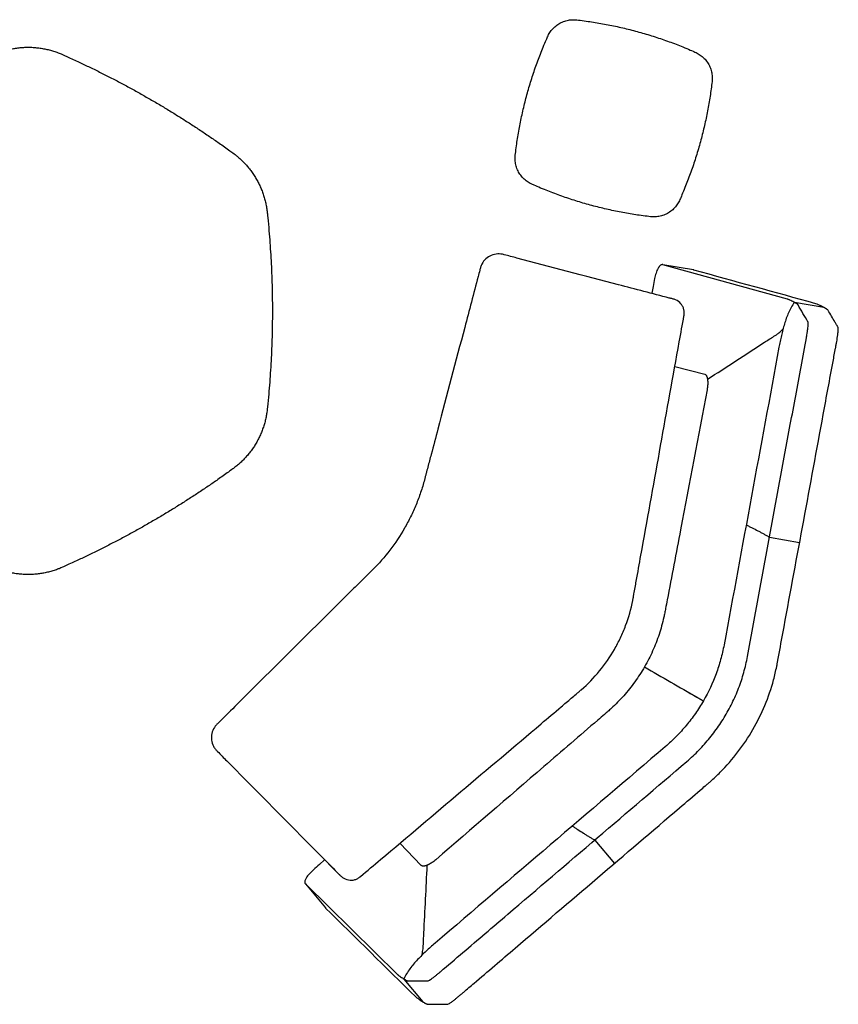
# Model space of a CAD drawing. Units: millimetres. Extents: x 3552 to 6988, y 2191 to 5476.
# Drawn here: x 5252 to 6988, y 2232 to 4319 of the extents above; entities that cross this region are included whole.
import ezdxf

# ---------------------------------------------------------------- set-up
doc = ezdxf.new("R2010")
doc.units = ezdxf.units.MM
doc.header["$MEASUREMENT"] = 0
doc.layers.add('2D', color=7, linetype='Continuous')

msp = doc.modelspace()

# ---------------------------------------------------------------- linework, layer by layer
at = {"layer": '2D'}
for p, q in [((6681.1, 3788.1), (6615.5, 3799.3)), ((6879.9, 3726.3), (6615.5, 3799.3)), ((6957.1, 3708.8), (6895, 3719.3)), ((6639.9, 3575.1), (6640.2, 3575)), ((6641.3, 3583.2), (6704.7, 3567.3)), ((6842.1, 3221.8), (6905.8, 3210.3)), ((6688, 2882.8), (6667, 2894.9)), ((6689, 2882.2), (6690, 2881.6)), ((6690.1, 2881.6), (6690.9, 2881.1)), ((6691, 2881), (6691.8, 2880.6)), ((6692, 2880.4), (6692.8, 2880)), ((6693, 2879.9), (6693.7, 2879.5)), ((6693.9, 2879.3), (6694.5, 2879)), ((6694.8, 2878.8), (6695.4, 2878.5)), ((6695.7, 2878.3), (6696.2, 2878)), ((6696.6, 2877.8), (6697.1, 2877.5)), ((6697.3, 2877.4), (6697.9, 2877.1)), ((6698.1, 2877), (6698.7, 2876.6)), ((6698.8, 2876.5), (6699.4, 2876.2)), ((6699.6, 2876.1), (6700.2, 2875.7)), ((6700.3, 2875.7), (6700.9, 2875.3)), ((6701, 2875.2), (6701.8, 2874.8)), ((6103.5, 2526.1), (6058.1, 2573)), ((6064.6, 2578.1), (6064.4, 2578.3)), ((6471.4, 2579.8), (6513.3, 2530.4)), ((5898.8, 2537.6), (5887.9, 2528)), ((5932.3, 2504.3), (5907, 2529.2)), ((5858, 2487.3), (5900.5, 2436.1)), ((5858, 2487.3), (6053.4, 2294.8)), ((6142.2, 2299), (6142.5, 2299.3)), ((6067, 2285.3), (6107.2, 2236.7)), ((6112.2, 2233.9), (6112.9, 2233.6))]:
    msp.add_line(p, q, dxfattribs=at)
for points, weights, knots in [([(6720.2, 4187.6), (6725.3, 4231.6), (6684.8, 4249.6), (6564.4, 4303), (6433.6, 4318.2), (6389.6, 4323.3), (6371.7, 4282.9), (6318.2, 4162.5), (6303, 4031.6), (6297.9, 3987.6), (6338.4, 3969.7), (6458.8, 3916.3), (6589.6, 3901), (6633.6, 3895.9), (6651.6, 3936.4), (6705, 4056.8), (6720.2, 4187.6)], [0.999999999996, 0.80538646721, 1, 0.988631822281, 1, 0.805386467208, 1, 0.988631822281, 1, 0.805386467208, 1, 0.988631822281, 1, 0.805386467207, 1, 0.988631822281, 1], [-76.315163, -76.315163, -76.315163, 0, 0, 261.386777, 261.386777, 337.70194, 337.70194, 599.088717, 599.088717, 675.40388, 675.40388, 936.790657, 936.790657, 1013.10582, 1013.10582, 1274.492596, 1274.492596, 1274.492596]), ([(5197.2, 4244.7), (5005.6, 4159.5), (4836, 4036.2), (4771.5, 3989.3), (4763.1, 3909.9), (4741.2, 3701.4), (4763.1, 3492.9), (4771.5, 3413.5), (4836, 3366.6), (5005.6, 3243.3), (5197.2, 3158.1), (5270.1, 3125.6), (5343, 3158.1), (5534.6, 3243.3), (5704.2, 3366.6), (5768.7, 3413.5), (5777.1, 3492.9), (5799, 3701.4), (5777.1, 3909.9), (5768.7, 3989.3), (5704.2, 4036.2), (5534.6, 4159.5), (5343, 4244.7), (5270.1, 4277.2), (5197.2, 4244.7)], [1, 0.994510041408, 1, 0.913591552535, 1, 0.994510041408, 1, 0.913591552536, 1, 0.994510041408, 1, 0.913591552536, 1, 0.994510041407, 1, 0.913591552541, 1, 0.994510041408, 1, 0.913591552532, 1, 0.994510041409, 1, 0.913591552541, 1], [-417.699431, -417.699431, -417.699431, 0, 0, 150.1251, 150.1251, 567.82453, 567.82453, 717.94963, 717.94963, 1135.649061, 1135.649061, 1285.774161, 1285.774161, 1703.473591, 1703.473591, 1853.598691, 1853.598691, 2271.298122, 2271.298122, 2421.423221, 2421.423221, 2839.122652, 2839.122652, 2989.247752, 2989.247752, 2989.247752]), ([(6704.7, 3567.3), (6709.1, 3566.2), (6710.5, 3556.5), (6712, 3546.8), (6709.6, 3534.4)], [1, 0.921511273028, 1, 0.921511273028, 1], [-12.657191, -12.657191, -12.657191, 0, 0, 21.934426, 21.934426, 21.934426]), ([(6134.5, 2538.2), (6124.9, 2530), (6115.8, 2526.4), (6106.7, 2522.8), (6103.5, 2526.1)], [1, 0.921511273028, 1, 0.921511273028, 1], [-21.934426, -21.934426, -21.934426, 0, 0, 12.657191, 12.657191, 12.657191])]:
    msp.add_rational_spline(points, weights, degree=2, knots=knots, dxfattribs=at)
for points, knots in [([(6068.1, 3240.7), (6072.7, 3248.7), (6077.1, 3256.9), (6085.3, 3273.6), (6089.1, 3282), (6096.2, 3299.2), (6099.4, 3307.9), (6105.4, 3325.5), (6108.1, 3334.4), (6111.1, 3345.6), (6111.6, 3347.8), (6112.8, 3352.3), (6113.4, 3354.6), (6115.2, 3361.3), (6116.4, 3365.8), (6119.9, 3379.2), (6122.3, 3388.2), (6129.4, 3415.1), (6134.2, 3433.1), (6157.8, 3522.8), (6176.8, 3594.6), (6205.2, 3702.3), (6214.7, 3738.2), (6225.3, 3778.5), (6226.5, 3783), (6228, 3788.6), (6228.3, 3789.7), (6228.9, 3792), (6229.2, 3793.1), (6230.2, 3796.4), (6231.1, 3798.6), (6234.3, 3804.8), (6237.1, 3808.5), (6244, 3814.8), (6247.9, 3817.3), (6256.5, 3820.9), (6261.1, 3822), (6268, 3822.3), (6270.3, 3822.3), (6273.8, 3821.8), (6274.9, 3821.6), (6277.2, 3821.2), (6278.3, 3820.8), (6288.4, 3818.2), (6297.4, 3815.8), (6378.1, 3794.6), (6449.9, 3775.8), (6557.6, 3747.5), (6593.6, 3738.1), (6631.8, 3728.1), (6634, 3727.5), (6637.4, 3726.6), (6638.5, 3726.3), (6640.7, 3725.6), (6641.8, 3725.2), (6647.1, 3722.8), (6650.9, 3720), (6655.5, 3714.7), (6656.8, 3712.8), (6659, 3708.7), (6659.9, 3706.5), (6661, 3702), (6661.3, 3699.7), (6661.4, 3696.2), (6661.3, 3695.1), (6661.1, 3692.7), (6660.9, 3691.7), (6657.4, 3672.2), (6654.1, 3653.9), (6637.6, 3562.5), (6624.4, 3489.3), (6598.1, 3343.2), (6585, 3270.2), (6568.5, 3178.9), (6565.3, 3160.7), (6560.3, 3133.3), (6558.7, 3124.2), (6556.2, 3110.5), (6555.4, 3106), (6554.2, 3099.1), (6553.8, 3096.8), (6552.9, 3092.3), (6552.5, 3090), (6548.5, 3069.5), (6543.4, 3051.6), (6533.6, 3025.6), (6530, 3017.1), (6522.1, 3000.3), (6517.8, 2992.1), (6503.9, 2967.9), (6493.3, 2952.6), (6469.7, 2923.9), (6456.8, 2910.5), (6441.1, 2896.8), (6439.3, 2895.3), (6435.8, 2892.3), (6434, 2890.8), (6428.7, 2886.3), (6425.2, 2883.3), (6414.5, 2874.3), (6407.4, 2868.3), (6386.2, 2850.3), (6372, 2838.3), (6301.1, 2778.4), (6244.4, 2730.5), (6131, 2634.6), (6074.3, 2586.7), (6003.4, 2526.7), (5989.2, 2514.7), (5974.6, 2502.4), (5974.1, 2502), (5973.2, 2501.2), (5972.8, 2500.9), (5971.4, 2499.8), (5970.4, 2499.2), (5967.4, 2497.5), (5965.2, 2496.6), (5960.7, 2495.3), (5958.4, 2494.9), (5953.8, 2494.7), (5951.5, 2494.9), (5944.6, 2496.2), (5940.3, 2498.1), (5935.5, 2501.4), (5934.6, 2502.2), (5932.8, 2503.8), (5932.2, 2504.5), (5929.6, 2507), (5928, 2508.7), (5900.2, 2536.7), (5874.1, 2563.1), (5795.8, 2642.3), (5743.6, 2695), (5684.8, 2754.3), (5678.3, 2760.9), (5670.9, 2768.4), (5670.1, 2769.2), (5668.5, 2770.9), (5667.8, 2771.8), (5665.7, 2774.6), (5664.4, 2776.5), (5661.2, 2782.7), (5659.8, 2787.2), (5658.6, 2796.4), (5658.8, 2801.1), (5660.8, 2810.1), (5662.6, 2814.5), (5666.3, 2820.4), (5667.7, 2822.2), (5670.1, 2824.9), (5670.8, 2825.5), (5672.5, 2827.2), (5673.4, 2828.1), (5677.5, 2832.1), (5680.8, 2835.4), (5710.4, 2864.8), (5736.7, 2891), (5815.8, 2969.4), (5868.5, 3021.8), (5934.4, 3087.2), (5947.6, 3100.3), (5967.4, 3119.9), (5974, 3126.4), (5983.9, 3136.3), (5987.1, 3139.5), (5992.1, 3144.4), (5993.7, 3146.1), (5997, 3149.3), (5998.7, 3151), (6013.5, 3165.7), (6025.8, 3179.7), (6048.4, 3209.2), (6058.8, 3224.6), (6068.1, 3240.7)], [-3563.960232, -3563.960232, -3563.960232, -3563.960232, -3536.110631, -3536.110631, -3508.255267, -3508.255267, -3480.414546, -3480.414546, -3452.560044, -3452.560044, -3445.602854, -3445.602854, -3438.645768, -3438.645768, -3424.731595, -3424.731595, -3396.903249, -3396.903249, -3341.246559, -3341.246559, -3118.619795, -3118.619795, -3007.39783, -3007.39783, -2993.495084, -2993.495084, -2990.019398, -2990.019398, -2986.539844, -2986.539844, -2979.550967, -2979.550967, -2965.624237, -2965.624237, -2951.698652, -2951.698652, -2937.773204, -2937.773204, -2930.784786, -2930.784786, -2927.306892, -2927.306892, -2923.833108, -2923.833108, -2896.026529, -2896.026529, -2673.573904, -2673.573904, -2562.142816, -2562.142816, -2555.178373, -2555.178373, -2551.690243, -2551.690243, -2548.206934, -2548.206934, -2534.26105, -2534.26105, -2527.24225, -2527.24225, -2520.290674, -2520.290674, -2513.336352, -2513.336352, -2509.857444, -2509.857444, -2506.058589, -2506.058589, -2450.4147, -2450.4147, -2227.839145, -2227.839145, -2005.779096, -2005.779096, -1950.264083, -1950.264083, -1922.506577, -1922.506577, -1908.627824, -1908.627824, -1901.688767, -1901.688767, -1894.749918, -1894.749918, -1839.199209, -1839.199209, -1811.398797, -1811.398797, -1783.60233, -1783.60233, -1727.990374, -1727.990374, -1672.380751, -1672.380751, -1665.433352, -1665.433352, -1658.486856, -1658.486856, -1644.593864, -1644.593864, -1616.807881, -1616.807881, -1561.235914, -1561.235914, -1338.948047, -1338.948047, -1116.507895, -1116.507895, -1060.897857, -1060.897857, -1059.158942, -1059.158942, -1057.417221, -1057.417221, -1053.929998, -1053.929998, -1046.970655, -1046.970655, -1040.009069, -1040.009069, -1032.980753, -1032.980753, -1019.014767, -1019.014767, -1015.52315, -1015.52315, -1011.67734, -1011.67734, -1004.702222, -1004.702222, -893.100321, -893.100321, -670.111591, -670.111591, -642.238, -642.238, -638.74528, -638.74528, -635.258714, -635.258714, -628.252866, -628.252866, -614.293416, -614.293416, -600.33378, -600.33378, -586.374561, -586.374561, -579.367888, -579.367888, -575.466871, -575.466871, -571.982037, -571.982037, -558.042697, -558.042697, -446.527985, -446.527985, -223.276584, -223.276584, -167.463733, -167.463733, -139.557308, -139.557308, -125.604096, -125.604096, -118.627489, -118.627489, -111.653008, -111.653008, -55.830585, -55.830585, 0, 0, 0, 0]), ([(6615.7, 3799.3), (6615.6, 3799.3), (6615.5, 3799.3), (6615.5, 3799.5), (6615.3, 3799.4), (6614.9, 3799.5), (6614.6, 3799.6), (6613.6, 3799.5), (6612.9, 3799.3), (6611.4, 3798.6), (6610.7, 3798.1), (6609.2, 3796.7), (6608.5, 3795.8), (6607.7, 3794.8), (6607.6, 3794.7), (6607.6, 3794.6)], [-10.327279, -10.327279, -10.327279, -10.327279, -9.989954, -9.989954, -9.652628, -9.652628, -8.303326, -8.303326, -5.604723, -5.604723, -2.906119, -2.906119, -0.207516, -0.207516, 0, 0, 0, 0]), ([(6949, 3712.8), (6948, 3713.3), (6945.3, 3714.5), (6942.3, 3716), (6940.3, 3716.5), (6854, 3740.4), (6767.8, 3764.2), (6681.5, 3788), (6681.4, 3788.1), (6681.2, 3788.1), (6681.1, 3788.1)], [-278.593217, -278.593217, -278.593217, -278.593217, -278.361936, -277.991888, -277.991888, -277.991888, -0.428524, -0.428524, -0.428524, 0, 0, 0, 0]), ([(6895, 3719.3), (6892.3, 3716.1), (6889.9, 3712.5), (6885.8, 3705.1), (6884, 3701.4), (6880.6, 3693.6), (6879.1, 3689.7), (6876.2, 3681.7), (6874.9, 3677.7), (6872.5, 3669.6), (6871.4, 3665.5), (6869.2, 3657.3), (6868.2, 3653.2), (6866.3, 3644.9), (6865.4, 3640.8), (6863.7, 3632.5), (6862.9, 3628.4), (6862.1, 3624.2), (6823.3, 3413.9), (6784.4, 3203.6), (6745.6, 2993.3), (6743.6, 2982.9), (6741.2, 2972.6), (6735.6, 2952.2), (6732.4, 2942.3), (6721.5, 2912.6), (6712.4, 2893.4), (6696.6, 2865.8), (6690.9, 2856.8), (6678.7, 2839.4), (6672.3, 2831), (6658.8, 2814.7), (6651.8, 2806.9), (6636.9, 2791.8), (6629.2, 2784.6), (6621.1, 2777.7), (6458.4, 2638.9), (6295.7, 2500.1), (6133, 2361.3), (6129.7, 2358.5), (6126.5, 2355.7), (6120.2, 2350.1), (6117.1, 2347.3), (6110.9, 2341.5), (6107.9, 2338.6), (6101.8, 2332.6), (6098.9, 2329.6), (6093.1, 2323.4), (6090.2, 2320.3), (6084.8, 2313.9), (6082.1, 2310.6), (6077.1, 2303.8), (6074.7, 2300.3), (6070.4, 2293), (6068.5, 2289.2), (6067, 2285.3)], [-1739.968305, -1739.968305, -1739.968305, -1739.968305, -1727.399102, -1727.399102, -1714.760665, -1714.760665, -1702.109259, -1702.109259, -1689.470746, -1689.470746, -1676.820142, -1676.820142, -1664.1556, -1664.1556, -1651.521103, -1651.521103, -1638.858044, -1638.858044, -1638.858044, -996.857754, -996.857754, -996.857754, -965.06724, -965.06724, -933.64127, -933.64127, -870.317751, -870.317751, -838.351711, -838.351711, -806.582402, -806.582402, -775.023247, -775.023247, -743.110552, -743.110552, -743.110552, -101.110261, -101.110261, -101.110261, -88.457913, -88.457913, -75.809526, -75.809526, -63.15709, -63.15709, -50.503226, -50.503226, -37.856255, -37.856255, -25.21941, -25.21941, -12.569887, -12.569887, 0, 0, 0, 0]), ([(6901, 3715.5), (6899.5, 3716.5), (6898.8, 3717.1), (6896, 3718.8), (6894.7, 3719.5), (6892, 3720.9), (6890.7, 3721.5), (6888, 3722.8), (6886.6, 3723.4), (6885.2, 3724.1)], [-18.439736, -18.439736, -18.439736, -18.439736, -13.23728, -13.23728, -8.824108, -8.824108, -4.411297, -4.411297, 0, 0, 0, 0]), ([(6117.3, 2232), (6126.9, 2231.9), (6136.5, 2231.8), (6148.4, 2231.8), (6150.8, 2231.8), (6154.4, 2231.7), (6155.6, 2231.7), (6157.4, 2231.7), (6158, 2231.7), (6158.7, 2231.7), (6158.9, 2231.7), (6159.2, 2231.7), (6159.3, 2231.8), (6159.7, 2231.9), (6160, 2232), (6162, 2232.9), (6164.5, 2234.5), (6168, 2236.9), (6169.9, 2238.2), (6173.6, 2241), (6175.5, 2242.5), (6179.1, 2245.4), (6181, 2246.9), (6183.7, 2249.2), (6187.3, 2252.3), (6190.1, 2254.6), (6191.9, 2256.2), (6201, 2264), (6208.3, 2270.2), (6244.7, 2301.3), (6273.9, 2326.1), (6361, 2400.5), (6419, 2450), (6535.2, 2549.1), (6593.3, 2598.6), (6665.9, 2660.6), (6680.4, 2673), (6698.6, 2688.4), (6702.2, 2691.5), (6707.6, 2696.2), (6709.4, 2697.7), (6713.1, 2700.8), (6714.9, 2702.4), (6723.8, 2710.2), (6730.8, 2716.8), (6750.9, 2737), (6763.5, 2751.4), (6786.7, 2781.7), (6797.3, 2797.5), (6816.4, 2830.6), (6824.9, 2847.7), (6839.5, 2883), (6845.7, 2901.1), (6853.1, 2928.7), (6855.3, 2938), (6857.7, 2949.7), (6858.1, 2952.1), (6859, 2956.8), (6859.4, 2959.1), (6860.7, 2966.1), (6861.6, 2970.8), (6865.9, 2994.3), (6869.4, 3013.1), (6886.7, 3106.8), (6900.6, 3181.8), (6928.3, 3331.9), (6942.2, 3406.9), (6962.9, 3519.3), (6969.8, 3556.7), (6978.5, 3603.4), (6980.2, 3612.8), (6982.4, 3624.5), (6982.8, 3626.8), (6983.7, 3631.5), (6984.1, 3633.8), (6985.4, 3640.9), (6986.2, 3645.7), (6987.1, 3653), (6987.3, 3655.4), (6987.7, 3659.9), (6987.9, 3663.3), (6987.6, 3665.6), (6987.5, 3665.9), (6987.4, 3666.4), (6987.3, 3666.5), (6987.1, 3666.8), (6987.1, 3666.9), (6986.7, 3667.6), (6986.4, 3668.1), (6985.5, 3669.6), (6984.9, 3670.6), (6983.1, 3673.7), (6981.9, 3675.8), (6975.9, 3686), (6971.1, 3694.2), (6966.3, 3702.4)], [-1831.431489, -1831.431489, -1831.431489, -1831.431489, -1802.862794, -1802.862794, -1795.72062, -1795.72062, -1792.149533, -1792.149533, -1790.36399, -1790.36399, -1789.929059, -1789.929059, -1789.5105, -1789.5105, -1788.680923, -1788.680923, -1782.936971, -1782.936971, -1775.96861, -1775.96861, -1768.920392, -1768.920392, -1761.778725, -1761.778725, -1758.143385, -1758.143385, -1750.932596, -1750.932596, -1722.089439, -1722.089439, -1606.716811, -1606.716811, -1377.020527, -1377.020527, -1146.901875, -1146.901875, -1089.485867, -1089.485867, -1075.131865, -1075.131865, -1067.955107, -1067.955107, -1060.778238, -1060.778238, -1032.048401, -1032.048401, -974.616963, -974.616963, -917.179588, -917.179588, -859.682092, -859.682092, -802.170199, -802.170199, -773.39671, -773.39671, -766.210022, -766.210022, -759.024213, -759.024213, -744.652697, -744.652697, -687.166636, -687.166636, -457.432919, -457.432919, -227.647226, -227.647226, -113.129713, -113.129713, -84.500334, -84.500334, -77.34299, -77.34299, -70.188552, -70.188552, -55.561181, -55.561181, -48.151844, -48.151844, -42.084819, -42.084819, -41.158283, -41.158283, -40.701715, -40.701715, -40.263798, -40.263798, -38.513198, -38.513198, -35.011999, -35.011999, -28.0096, -28.0096, 0, 0, 0, 0]), ([(6966.3, 3702.4), (6965.8, 3703.2), (6964.9, 3703.9), (6963.7, 3704.7), (6963.2, 3705)], [-4.16925, -4.16925, -4.16925, -4.16925, -1.439893, 0, 0, 0, 0]), ([(6921.9, 3654.4), (6922.7, 3659.9), (6923, 3662.2), (6923.5, 3666.3), (6923.9, 3670.6), (6924, 3674.3), (6923.9, 3676.5), (6923.8, 3677.4), (6923.7, 3677.7)], [-23.041124, -23.041124, -23.041124, -23.041124, -18.729884, -14.84247, -8.102388, -3.057357, -1.326131, 0, 0, 0, 0]), ([(6142.5, 2299.3), (6142.7, 2299.4), (6142.8, 2299.5), (6143.4, 2300), (6143.9, 2300.4), (6160.2, 2314.4), (6176.1, 2327.9), (6223.6, 2368.4), (6255.2, 2395.4), (6413.6, 2530.5), (6540.3, 2638.6), (6666.9, 2746.6), (6671.4, 2750.4), (6680, 2758.2), (6692.6, 2770.4), (6704.5, 2783.1), (6715.8, 2796.5), (6726.5, 2810.2), (6736.6, 2824.5), (6746, 2839.2), (6754.7, 2854.4), (6762.8, 2869.9), (6770.1, 2885.7), (6776.7, 2901.9), (6782.5, 2918.3), (6787.6, 2935.1), (6791.9, 2951.9), (6794.3, 2963.3), (6795.4, 2969.1), (6825.6, 3132.8), (6855.9, 3296.6), (6893.7, 3501.2), (6901.3, 3542.2), (6912.6, 3603.6), (6916.4, 3624), (6920.3, 3645.1), (6920.4, 3645.8), (6920.6, 3646.8), (6920.6, 3647.1), (6920.8, 3647.7), (6920.8, 3648), (6920.9, 3648.7), (6921, 3649), (6921, 3649.3), (6921.1, 3649.5), (6921.1, 3649.8), (6921.9, 3654.4)], [-1648.561223, -1648.561223, -1648.561223, -1648.561223, -1648.079051, -1648.079051, -1646.150362, -1646.150362, -1584.432325, -1584.432325, -1460.99625, -1460.99625, -967.251951, -967.251951, -967.251951, -948.395726, -929.539502, -910.683277, -891.827053, -872.970828, -854.114604, -835.258379, -816.402155, -797.54593, -778.689706, -759.833481, -740.977257, -722.121032, -703.264808, -684.408583, -684.408583, -684.408583, -190.664284, -190.664284, -67.228209, -67.228209, -5.510172, -5.510172, -3.581483, -3.581483, -2.617139, -2.617139, -1.652794, -1.652794, -0.734861, -0.734861, -0.734861, 0, 0, 0, 0]), ([(6710.5, 3556.5), (6750.8, 3582.6), (6791.1, 3608.7), (6831.4, 3634.8), (6837.9, 3639.1), (6844.6, 3643.3), (6851.3, 3647.5), (6853.1, 3648.6), (6854.9, 3649.8), (6858.4, 3652.2), (6860, 3653.4), (6864.8, 3657.2), (6867.8, 3659.8), (6870.6, 3662.6)], [-192.05183, -192.05183, -192.05183, -192.05183, -48.728211, -48.728211, -48.728211, -25.341218, -25.341218, -25.341218, -18.981493, -18.981493, -12.638033, -12.638033, 0, 0, 0, 0]), ([(6709.6, 3534.4), (6690.9, 3435.5), (6672.1, 3336.6), (6643.9, 3188.1), (6634.6, 3138.6), (6624, 3082.9), (6622.8, 3076.7), (6621.2, 3068.4), (6620.3, 3063.4), (6619.3, 3058.2), (6618.6, 3055.1), (6616.6, 3045.9), (6615, 3039.8), (6611.7, 3027.7), (6609.8, 3021.7), (6605.9, 3009.7), (6603.7, 3003.8), (6599.2, 2992.1), (6596.7, 2986.3), (6591.6, 2974.8), (6588.8, 2969.2), (6583.1, 2958), (6580.1, 2952.4), (6570.7, 2936), (6563.8, 2925.5), (6549.1, 2905), (6541.2, 2895.2), (6524.4, 2876.3), (6515.6, 2867.3), (6504, 2856.6), (6501.7, 2854.5), (6497.6, 2851), (6493.8, 2847.7), (6487.4, 2842.2), (6482.6, 2838), (6439.7, 2801.1), (6401.6, 2768.3), (6287.1, 2669.7), (6210.8, 2604), (6134.5, 2538.2)], [-1208.604497, -1208.604497, -1208.604497, -1208.604497, -905.187872, -905.187872, -753.268268, -753.268268, -734.317499, -734.317499, -727.680045, -727.680045, -718.204886, -718.204886, -699.243454, -699.243454, -680.279003, -680.279003, -661.333923, -661.333923, -642.370737, -642.370737, -623.412906, -623.412906, -604.458221, -604.458221, -566.372102, -566.372102, -528.308966, -528.308966, -490.243942, -490.243942, -480.748344, -480.748344, -474.148693, -474.148693, -455.154682, -455.154682, -303.616934, -303.616934, 0, 0, 0, 0]), ([(6792.6, 3248.1), (6794.7, 3247), (6796.7, 3245.8), (6799.8, 3244.2), (6800.9, 3243.7), (6803, 3242.6), (6804, 3242.1), (6809.2, 3239.5), (6813.3, 3237.4), (6818.6, 3234.7), (6819.6, 3234.2), (6821.7, 3233.1), (6822.7, 3232.6), (6825.8, 3230.9), (6827.8, 3229.8), (6831.9, 3227.5), (6833.9, 3226.4), (6838, 3224.1), (6840, 3223), (6842.1, 3221.8)], [-56.761217, -56.761217, -56.761217, -56.761217, -49.665368, -49.665368, -46.067121, -46.067121, -42.572144, -42.572144, -28.385438, -28.385438, -24.787222, -24.787222, -21.284048, -21.284048, -14.185591, -14.185591, -7.089969, -7.089969, 0, 0, 0, 0]), ([(6576.9, 2946.8), (6613.9, 2925.5), (6651, 2904.1), (6688, 2882.8), (6688.4, 2882.6), (6688.7, 2882.4), (6689, 2882.2)], [-129.444541, -129.444541, -129.444541, -129.444541, -1.265255, -1.265255, -1.265255, 0, 0, 0, 0]), ([(6424, 2609.5), (6425.9, 2608.3), (6427.9, 2607.1), (6430.9, 2605.2), (6431.9, 2604.6), (6433.9, 2603.3), (6434.8, 2602.7), (6439.7, 2599.5), (6443.6, 2596.9), (6448.5, 2593.7), (6449.5, 2593.1), (6451.5, 2591.8), (6452.4, 2591.2), (6455.4, 2589.4), (6457.4, 2588.2), (6461.4, 2585.8), (6463.4, 2584.6), (6467.4, 2582.2), (6469.4, 2581), (6471.4, 2579.8)], [-56.761217, -56.761217, -56.761217, -56.761217, -49.665368, -49.665368, -46.067121, -46.067121, -42.572144, -42.572144, -28.385438, -28.385438, -24.787222, -24.787222, -21.284048, -21.284048, -14.185591, -14.185591, -7.089969, -7.089969, 0, 0, 0, 0]), ([(6115.8, 2526.4), (6113.3, 2478.5), (6110.9, 2430.5), (6108.4, 2382.6), (6108, 2374.8), (6107.7, 2366.9), (6107.4, 2359), (6107.4, 2356.9), (6107.2, 2354.7), (6106.9, 2350.6), (6106.6, 2348.5), (6105.8, 2342.4), (6105, 2338.5), (6104, 2334.7)], [-192.05183, -192.05183, -192.05183, -192.05183, -48.728211, -48.728211, -48.728211, -25.341218, -25.341218, -25.341218, -18.981493, -18.981493, -12.638033, -12.638033, 0, 0, 0, 0]), ([(5858.1, 2496.5), (5858.1, 2496.4), (5858, 2496.3), (5857.5, 2495.1), (5857.1, 2494.1), (5856.7, 2492.1), (5856.6, 2491.2), (5856.7, 2489.6), (5856.9, 2488.9), (5857.3, 2488), (5857.5, 2487.7), (5857.8, 2487.4), (5857.8, 2487.2), (5858.1, 2487.3), (5858.1, 2487.2), (5858.1, 2487.2)], [-9.920558, -9.920558, -9.920558, -9.920558, -9.721215, -9.721215, -7.128891, -7.128891, -4.536567, -4.536567, -1.944243, -1.944243, -0.648081, -0.648081, -0.32404, -0.32404, 0, 0, 0, 0]), ([(5900.5, 2436.1), (5900.6, 2436), (5900.7, 2435.9), (5900.8, 2435.8), (5964.5, 2373), (6028.3, 2310.2), (6092.1, 2247.4)], [-268.905357, -268.905357, -268.905357, -268.905357, -268.490836, -268.490836, -268.490836, 0, 0, 0, 0]), ([(6123.1, 2284.2), (6124.4, 2285.1), (6127.4, 2287.2), (6132, 2290.7), (6136.2, 2294), (6139.6, 2296.8), (6141.4, 2298.3), (6142.2, 2299)], [0, 0, 0, 0, 4.929164, 10.92867, 17.305182, 20.799149, 24.241906, 24.241906, 24.241906, 24.241906]), ([(6058, 2291.3), (6059.3, 2290.5), (6060.5, 2289.6), (6062.9, 2287.9), (6064.2, 2287), (6066.7, 2285.4), (6068, 2284.7), (6070.9, 2283.1), (6071.7, 2282.7), (6073.3, 2282)], [-17.592061, -17.592061, -17.592061, -17.592061, -13.388131, -13.388131, -9.18097, -9.18097, -4.97309, -4.97309, 0, 0, 0, 0]), ([(6075.2, 2281.4), (6075.4, 2281.4), (6075.6, 2281.4), (6076.1, 2281.4), (6076.4, 2281.4), (6077.1, 2281.4), (6077.6, 2281.4), (6079, 2281.4), (6080, 2281.4), (6082.9, 2281.3), (6084.8, 2281.3), (6090.6, 2281.3), (6094.5, 2281.3), (6102.2, 2281.2), (6106.1, 2281.2), (6111.9, 2281.1), (6113.8, 2281.1), (6116, 2281.1), (6116.2, 2281.1), (6116.6, 2281.1), (6116.7, 2281.1), (6117, 2281.1), (6117.1, 2281.1), (6117.7, 2281.2), (6118.2, 2281.4), (6119.4, 2282), (6120.3, 2282.5), (6121.1, 2283)], [-46.687242, -46.687242, -46.687242, -46.687242, -45.968516, -45.968516, -45.23374, -45.23374, -43.764133, -43.764133, -40.824855, -40.824855, -34.954836, -34.954836, -23.227062, -23.227062, -11.491413, -11.491413, -5.625917, -5.625917, -4.857824, -4.857824, -4.47438, -4.47438, -4.105089, -4.105089, -2.78274, -2.78274, 0, 0, 0, 0]), ([(6092.1, 2247.4), (6093.6, 2245.9), (6096.3, 2244.1), (6098.8, 2242.3), (6099.7, 2241.7)], [-9.346965, -9.346965, -9.346965, -9.346965, -3.594992, 0, 0, 0, 0])]:
    msp.add_open_spline(points, degree=3, knots=knots, dxfattribs=at)
for points in [[(6601.5, 3781.4), (6600.3, 3777.5), (6599.3, 3773.7), (6598.5, 3769.8)], [(6605.9, 3792), (6604, 3788.7), (6602.6, 3784.9), (6601.5, 3781.4)], [(6598.5, 3769.8), (6597.3, 3764.2), (6596.1, 3758.7), (6595.1, 3753.1)], [(6595.1, 3753.1), (6594.2, 3748.4), (6593.3, 3743.6), (6592.4, 3738.9)], [(6880, 3726.3), (6880, 3726.3), (6880, 3726.3), (6879.9, 3726.3)], [(6879.9, 3726.3), (6879.9, 3726.3), (6879.9, 3726.3), (6879.9, 3726.3)], [(6880.4, 3726.1), (6880.3, 3726.2), (6880.1, 3726.2), (6880, 3726.3)], [(6880.5, 3726.1), (6880.5, 3726.1), (6880.4, 3726.1), (6880.4, 3726.1)], [(6880.8, 3726), (6880.7, 3726), (6880.6, 3726.1), (6880.5, 3726.1)], [(6881.1, 3725.9), (6881, 3725.9), (6880.9, 3726), (6880.8, 3726)], [(6883.9, 3724.7), (6883, 3725.1), (6882.1, 3725.6), (6881.1, 3725.9)], [(6884.2, 3724.6), (6884.1, 3724.6), (6884, 3724.7), (6883.9, 3724.7)], [(6884.7, 3724.3), (6884.5, 3724.4), (6884.4, 3724.5), (6884.2, 3724.6)], [(6885.1, 3724.1), (6885, 3724.2), (6884.8, 3724.3), (6884.7, 3724.3)], [(6885.2, 3724.1), (6885.2, 3724.1), (6885.2, 3724.1), (6885.1, 3724.1)], [(6901.3, 3715.3), (6901.2, 3715.3), (6901.1, 3715.4), (6901, 3715.5)], [(6902, 3714.7), (6901.8, 3714.9), (6901.5, 3715.1), (6901.3, 3715.3)], [(6902.3, 3714.3), (6902.3, 3714.3), (6902.3, 3714.4), (6902.2, 3714.4)], [(6902.4, 3714.2), (6902.4, 3714.2), (6902.3, 3714.3), (6902.3, 3714.3)], [(6902.5, 3714), (6902.5, 3714.1), (6902.4, 3714.1), (6902.4, 3714.2)], [(6923.5, 3678.2), (6916.5, 3690.1), (6909.5, 3702), (6902.5, 3714)], [(6949.6, 3712.5), (6949.4, 3712.6), (6949.2, 3712.7), (6949, 3712.8)], [(6950.3, 3712.2), (6950, 3712.3), (6949.8, 3712.4), (6949.6, 3712.5)], [(6950.7, 3712), (6950.5, 3712.1), (6950.4, 3712.2), (6950.3, 3712.2)], [(6950.8, 3712), (6950.8, 3712), (6950.7, 3712), (6950.7, 3712)], [(6951.7, 3711.6), (6951.4, 3711.7), (6951.1, 3711.8), (6950.8, 3712)], [(6952, 3711.4), (6951.9, 3711.5), (6951.8, 3711.5), (6951.7, 3711.6)], [(6952.6, 3711.1), (6952.4, 3711.2), (6952.2, 3711.3), (6952, 3711.4)], [(6953.1, 3710.9), (6952.9, 3711), (6952.8, 3711), (6952.6, 3711.1)], [(6954.5, 3710.2), (6954, 3710.4), (6953.6, 3710.6), (6953.1, 3710.9)], [(6954.7, 3710.1), (6954.6, 3710.1), (6954.6, 3710.1), (6954.5, 3710.2)], [(6955.4, 3709.7), (6955.2, 3709.8), (6954.9, 3710), (6954.7, 3710.1)], [(6955.7, 3709.6), (6955.6, 3709.6), (6955.5, 3709.7), (6955.4, 3709.7)], [(6956.3, 3709.3), (6956.1, 3709.4), (6955.9, 3709.5), (6955.7, 3709.6)], [(6958, 3708.3), (6957.4, 3708.6), (6956.9, 3708.9), (6956.3, 3709.3)], [(6958.7, 3707.9), (6958.4, 3708.1), (6958.2, 3708.2), (6958, 3708.3)], [(6958.9, 3707.8), (6958.8, 3707.9), (6958.7, 3707.9), (6958.7, 3707.9)], [(6959.4, 3707.5), (6959.2, 3707.6), (6959, 3707.7), (6958.9, 3707.8)], [(6959.7, 3707.3), (6959.6, 3707.4), (6959.5, 3707.5), (6959.4, 3707.5)], [(6961.4, 3706.3), (6960.9, 3706.6), (6960.3, 3707), (6959.7, 3707.3)], [(6961.6, 3706.2), (6961.6, 3706.2), (6961.5, 3706.2), (6961.4, 3706.3)], [(6962.1, 3705.8), (6961.9, 3705.9), (6961.8, 3706.1), (6961.6, 3706.2)], [(6962.3, 3705.7), (6962.2, 3705.7), (6962.1, 3705.8), (6962.1, 3705.8)], [(6962.6, 3705.5), (6962.5, 3705.5), (6962.4, 3705.6), (6962.3, 3705.7)], [(6963, 3705.2), (6962.9, 3705.3), (6962.8, 3705.4), (6962.6, 3705.5)], [(6963.2, 3705), (6963.1, 3705.1), (6963.1, 3705.2), (6963, 3705.2)], [(6923.6, 3678.1), (6923.5, 3678.1), (6923.5, 3678.1), (6923.5, 3678.2)], [(6923.7, 3677.7), (6923.7, 3677.8), (6923.7, 3677.8), (6923.7, 3677.8)], [(6690, 2881.6), (6690, 2881.6), (6690, 2881.6), (6690.1, 2881.6)], [(6690.9, 2881.1), (6691, 2881.1), (6691, 2881), (6691, 2881)], [(6691.8, 2880.6), (6691.9, 2880.5), (6692, 2880.5), (6692, 2880.4)], [(6692.8, 2880), (6692.8, 2880), (6692.9, 2879.9), (6693, 2879.9)], [(6693.7, 2879.5), (6693.7, 2879.5), (6693.8, 2879.4), (6693.9, 2879.3)], [(6694.5, 2879), (6694.6, 2878.9), (6694.7, 2878.9), (6694.8, 2878.8)], [(6695.4, 2878.5), (6695.5, 2878.4), (6695.6, 2878.4), (6695.7, 2878.3)], [(6696.2, 2878), (6696.3, 2878), (6696.4, 2877.9), (6696.6, 2877.8)], [(6697.1, 2877.5), (6697.2, 2877.5), (6697.3, 2877.4), (6697.3, 2877.4)], [(6697.9, 2877.1), (6697.9, 2877), (6698, 2877), (6698.1, 2877)], [(6698.7, 2876.6), (6698.7, 2876.6), (6698.7, 2876.6), (6698.8, 2876.5)], [(6699.4, 2876.2), (6699.5, 2876.2), (6699.5, 2876.1), (6699.6, 2876.1)], [(6700.2, 2875.7), (6700.2, 2875.7), (6700.3, 2875.7), (6700.3, 2875.7)], [(6700.9, 2875.3), (6701, 2875.3), (6701, 2875.3), (6701, 2875.2)], [(5887.9, 2528), (5883.6, 2524.3), (5879.3, 2520.6), (5875.1, 2516.8)], [(5866.5, 2508.4), (5864, 2505.7), (5861.5, 2502.5), (5859.6, 2499.3)], [(5875.1, 2516.8), (5872.1, 2514.1), (5869.3, 2511.3), (5866.5, 2508.4)], [(5859.6, 2499.3), (5859, 2498.4), (5858.5, 2497.5), (5858.1, 2496.5)], [(6053.4, 2294.8), (6053.5, 2294.8), (6053.5, 2294.8), (6053.5, 2294.8)], [(6053.5, 2294.8), (6053.5, 2294.8), (6053.5, 2294.8), (6053.5, 2294.8)], [(6053.5, 2294.8), (6053.6, 2294.7), (6053.7, 2294.6), (6053.8, 2294.5)], [(6053.8, 2294.5), (6053.9, 2294.4), (6053.9, 2294.4), (6053.9, 2294.4)], [(6053.9, 2294.4), (6054, 2294.3), (6054.1, 2294.3), (6054.1, 2294.2)], [(6054.1, 2294.2), (6054.2, 2294.1), (6054.3, 2294.1), (6054.4, 2294)], [(6054.4, 2294), (6055.2, 2293.3), (6056, 2292.7), (6056.8, 2292.1)], [(6056.8, 2292.1), (6056.9, 2292.1), (6057, 2292), (6057.1, 2291.9)], [(6057.1, 2291.9), (6057.3, 2291.8), (6057.4, 2291.8), (6057.5, 2291.7)], [(6057.5, 2291.7), (6057.7, 2291.5), (6057.9, 2291.4), (6058, 2291.3)], [(6073.3, 2282), (6073.4, 2281.9), (6073.5, 2281.9), (6073.6, 2281.9)], [(6073.6, 2281.9), (6073.9, 2281.7), (6074.2, 2281.6), (6074.6, 2281.5)], [(6074.9, 2281.4), (6075, 2281.4), (6075, 2281.4), (6075, 2281.4)], [(6075, 2281.4), (6075.1, 2281.4), (6075.1, 2281.4), (6075.2, 2281.4)], [(6121.1, 2283), (6121.2, 2283.1), (6121.3, 2283.1), (6121.4, 2283.2)], [(6121.4, 2283.2), (6121.5, 2283.2), (6121.5, 2283.2), (6121.6, 2283.3)], [(6121.6, 2283.3), (6121.6, 2283.3), (6121.7, 2283.4), (6121.8, 2283.4)], [(6121.8, 2283.4), (6121.9, 2283.5), (6121.9, 2283.5), (6122, 2283.6)], [(6122, 2283.6), (6122.2, 2283.7), (6122.3, 2283.7), (6122.5, 2283.8)], [(6122.5, 2283.9), (6122.6, 2284), (6122.7, 2284), (6122.8, 2284.1)], [(6122.5, 2283.8), (6122.5, 2283.9), (6122.5, 2283.9), (6122.5, 2283.9)], [(6122.8, 2284.1), (6122.9, 2284.1), (6123, 2284.2), (6123.1, 2284.2)], [(6100.2, 2241.3), (6100.2, 2241.3), (6100.2, 2241.3), (6100.3, 2241.3)], [(6100.3, 2241.3), (6100.4, 2241.2), (6100.6, 2241.1), (6100.8, 2240.9)], [(6100.8, 2240.9), (6100.9, 2240.8), (6101, 2240.8), (6101.2, 2240.7)], [(6101.2, 2240.7), (6101.4, 2240.5), (6101.6, 2240.3), (6101.9, 2240.2)], [(6101.9, 2240.2), (6101.9, 2240.1), (6102, 2240.1), (6102.1, 2240)], [(6102.1, 2240), (6102.2, 2240), (6102.3, 2239.9), (6102.4, 2239.8)], [(6102.4, 2239.8), (6102.6, 2239.7), (6102.8, 2239.6), (6103, 2239.4)], [(6103, 2239.4), (6103.4, 2239.1), (6103.9, 2238.8), (6104.4, 2238.5)], [(6104.4, 2238.5), (6104.5, 2238.4), (6104.6, 2238.3), (6104.7, 2238.3)], [(6104.7, 2238.3), (6104.9, 2238.1), (6105.1, 2238), (6105.3, 2237.9)], [(6105.3, 2237.9), (6105.4, 2237.8), (6105.5, 2237.8), (6105.6, 2237.7)], [(6105.6, 2237.7), (6105.6, 2237.7), (6105.7, 2237.6), (6105.8, 2237.6)], [(6105.8, 2237.6), (6106, 2237.4), (6106.2, 2237.3), (6106.4, 2237.2)], [(6106.4, 2237.2), (6107.4, 2236.6), (6108.4, 2236), (6109.5, 2235.4)], [(6109.5, 2235.4), (6109.6, 2235.3), (6109.7, 2235.3), (6109.8, 2235.2)], [(6109.8, 2235.2), (6109.9, 2235.1), (6110, 2235), (6110.2, 2235)], [(6110.2, 2235), (6110.6, 2234.8), (6111, 2234.5), (6111.4, 2234.3)], [(6111.4, 2234.3), (6111.4, 2234.3), (6111.5, 2234.3), (6111.6, 2234.2)], [(6111.6, 2234.2), (6111.6, 2234.2), (6111.7, 2234.2), (6111.7, 2234.1)], [(6111.7, 2234.1), (6111.9, 2234.1), (6112.1, 2234), (6112.2, 2233.9)]]:
    msp.add_open_spline(points, degree=3, dxfattribs=at)
for points, weights in [([(6607.6, 3794.6), (6606.7, 3793.3), (6605.9, 3792)], [1, 0.998394014747, 1]), ([(6902.2, 3714.4), (6902.1, 3714.5), (6902, 3714.7)], [0.99999998886, 0.998750686726, 1]), ([(6923.7, 3677.8), (6923.6, 3677.9), (6923.6, 3678.1)], [1, 0.9979613861, 1]), ([(6074.6, 2281.5), (6074.7, 2281.5), (6074.9, 2281.4)], [1, 0.998750687025, 0.99999998886]), ([(6112.9, 2233.6), (6115, 2232.6), (6117.3, 2232)], [1, 0.996159854686, 1])]:
    msp.add_rational_spline(points, weights, degree=2, dxfattribs=at)

doc.saveas('drawing.dxf')
